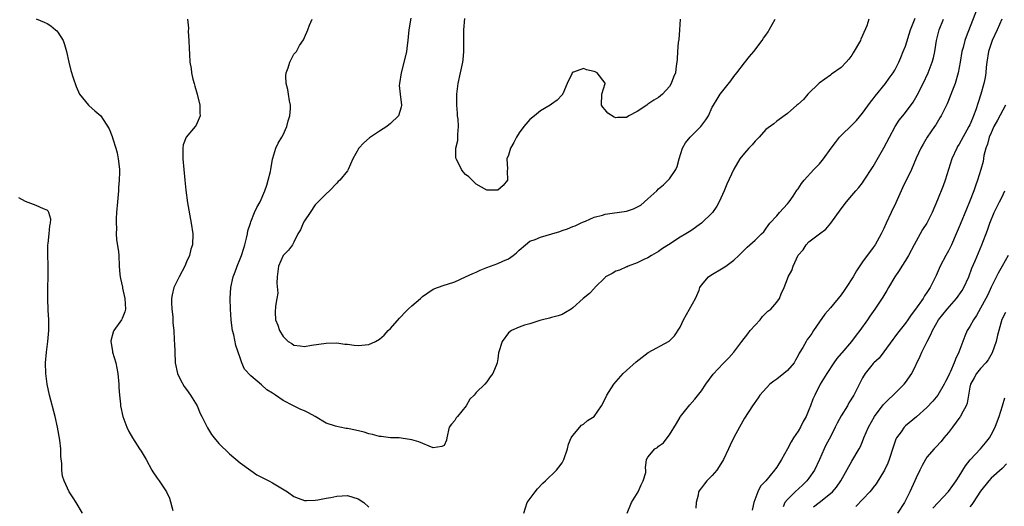
# Model space of a CAD drawing. Units: inches. Extents: x 2559000 to 2562000, y 1512000 to 1515000.
# Drawn here: x 2560816 to 2560999, y 1512358 to 1512449 of the extents above; entities that cross this region are included whole.
import ezdxf

# ---------------------------------------------------------------- set-up
doc = ezdxf.new("R2010")
doc.units = ezdxf.units.IN
doc.header["$MEASUREMENT"] = 0
doc.layers.add('LD25591512_2ft', color=93, linetype='Continuous')

msp = doc.modelspace()

# ---------------------------------------------------------------- linework, layer by layer
at = {"layer": 'LD25591512_2ft'}
for points, elevation in [([(2560994.38, 1512451), (2560992.3, 1512445.7), (2560992.06, 1512445), (2560991.74, 1512443.74), (2560991.53, 1512443), (2560991.19, 1512441), (2560990.83, 1512439), (2560990.25, 1512437), (2560989.75, 1512435.75), (2560989.35, 1512434.65), (2560989, 1512433.83), (2560988.75, 1512433.25), (2560987.63, 1512431), (2560987.4, 1512430.6), (2560986.65, 1512429.35), (2560986.43, 1512429), (2560985.04, 1512427), (2560984.27, 1512425.73), (2560983.86, 1512425), (2560983, 1512423.1), (2560982.12, 1512421), (2560980.44, 1512417.56), (2560979.21, 1512414.79), (2560978.35, 1512413), (2560977.42, 1512411), (2560977, 1512410.03), (2560976.49, 1512409), (2560975.37, 1512407), (2560975, 1512406.46), (2560973, 1512403.8), (2560971.86, 1512402.14), (2560971.23, 1512401), (2560969.94, 1512399), (2560969.55, 1512398.45), (2560969, 1512397.69), (2560967, 1512395.23), (2560965.97, 1512394.03), (2560965, 1512392.65), (2560963.89, 1512391), (2560963.52, 1512390.48), (2560963, 1512389.72), (2560962.68, 1512389.32), (2560962.47, 1512389), (2560961.85, 1512387.85), (2560961.21, 1512386.79), (2560961, 1512386.35), (2560960.5, 1512385.5), (2560960.25, 1512385), (2560959, 1512383.56), (2560958.35, 1512383), (2560957, 1512381.94), (2560956.44, 1512381.56), (2560955.73, 1512381), (2560953.85, 1512379), (2560953.53, 1512378.48), (2560952.49, 1512377), (2560951, 1512374.69), (2560950.04, 1512373), (2560949, 1512371.07), (2560948.32, 1512369.68), (2560948.02, 1512369), (2560947.07, 1512367), (2560946.29, 1512365.71), (2560945.83, 1512365), (2560945, 1512364.03), (2560943.97, 1512363), (2560943.53, 1512362.47), (2560943, 1512361.7), (2560942.66, 1512361.34), (2560942.43, 1512361), (2560942.34, 1512360.34), (2560941.98, 1512359), (2560941.93, 1512357.93)], 8880), ([(2560819, 1512449.03), (2560820.45, 1512448.45), (2560821, 1512448.2), (2560821.73, 1512447.73), (2560822.61, 1512447), (2560822.81, 1512446.81), (2560823, 1512446.58), (2560823.99, 1512445), (2560824.25, 1512444.25), (2560824.64, 1512443), (2560825.06, 1512441), (2560825.45, 1512439.45), (2560825.9, 1512438.1), (2560826.43, 1512436.43), (2560827.05, 1512435.05), (2560828.71, 1512433), (2560828.85, 1512432.85), (2560829.91, 1512431.91), (2560831, 1512430.99), (2560832.59, 1512428.59), (2560833.17, 1512427.17), (2560833.29, 1512426.71), (2560833.83, 1512425), (2560834.09, 1512424.09), (2560834.29, 1512423), (2560834.42, 1512421.58), (2560834.5, 1512421), (2560834.51, 1512420.51), (2560834.47, 1512419), (2560834.35, 1512417.65), (2560834.31, 1512417), (2560834.12, 1512415), (2560833.97, 1512413), (2560833.9, 1512411.9), (2560833.88, 1512411), (2560833.93, 1512410.07), (2560833.91, 1512409), (2560833.98, 1512407.98), (2560834.31, 1512405.69), (2560834.37, 1512405), (2560834.46, 1512403), (2560834.57, 1512401.43), (2560834.62, 1512401), (2560834.7, 1512400.7), (2560835.07, 1512399.07), (2560835.08, 1512398.92), (2560835.53, 1512397), (2560835.6, 1512395), (2560835.48, 1512394.52), (2560835, 1512393.28), (2560834.86, 1512393), (2560833.45, 1512391), (2560833.32, 1512390.68), (2560832.9, 1512389.1), (2560832.89, 1512389), (2560833.19, 1512387.19), (2560833.21, 1512387), (2560833.8, 1512385), (2560834.2, 1512383), (2560834.38, 1512381), (2560834.39, 1512380.39), (2560834.49, 1512379), (2560834.69, 1512377.31), (2560834.72, 1512377), (2560835.14, 1512375), (2560835.87, 1512373), (2560836.24, 1512372.24), (2560836.92, 1512371), (2560838.24, 1512369), (2560838.52, 1512368.52), (2560839.46, 1512367), (2560840.52, 1512365), (2560840.7, 1512364.7), (2560841.53, 1512363.53), (2560841.93, 1512363), (2560843.29, 1512361), (2560843.82, 1512359.82), (2560844.48, 1512357.52)], 8878), ([(2560847.18, 1512449), (2560847.34, 1512447.34), (2560847.3, 1512446.7), (2560847.42, 1512445), (2560847.51, 1512443.51), (2560847.55, 1512442.45), (2560847.65, 1512441), (2560847.84, 1512439.84), (2560847.92, 1512439), (2560848.18, 1512437.82), (2560848.41, 1512437), (2560848.55, 1512436.55), (2560848.97, 1512435), (2560849.46, 1512433), (2560849.48, 1512431.48), (2560849.52, 1512431), (2560848.77, 1512429.23), (2560848.63, 1512429), (2560846.96, 1512427), (2560846.39, 1512425.61), (2560846.29, 1512425), (2560846.34, 1512424.34), (2560846.31, 1512423), (2560846.66, 1512419), (2560846.85, 1512417.15), (2560847.19, 1512414.81), (2560847.89, 1512411), (2560848.18, 1512409), (2560848.09, 1512407), (2560847.83, 1512406.17), (2560847.53, 1512405), (2560847, 1512403.8), (2560846.7, 1512403), (2560845.66, 1512401), (2560845, 1512399.77), (2560844.62, 1512399), (2560844.32, 1512397.68), (2560844.18, 1512397), (2560844.21, 1512396.21), (2560844.27, 1512395), (2560844.45, 1512393.55), (2560844.47, 1512393), (2560844.46, 1512392.46), (2560844.61, 1512391), (2560844.72, 1512389.28), (2560844.72, 1512389), (2560844.75, 1512388.75), (2560844.87, 1512385.13), (2560844.88, 1512385), (2560845.31, 1512383), (2560845.85, 1512381.85), (2560846.57, 1512380.57), (2560847, 1512380.04), (2560847.74, 1512379), (2560848.96, 1512377), (2560849.57, 1512375.57), (2560849.88, 1512375), (2560850.71, 1512373.29), (2560850.89, 1512372.89), (2560851.65, 1512371.65), (2560852.14, 1512371), (2560853, 1512369.95), (2560855, 1512368.05), (2560857, 1512366.4), (2560859, 1512364.97), (2560860.13, 1512364.13), (2560861, 1512363.72), (2560861.45, 1512363.45), (2560862.37, 1512363), (2560863, 1512362.66), (2560865.8, 1512361), (2560867, 1512360.13), (2560867.81, 1512359.81), (2560869, 1512359.39), (2560869.36, 1512359.36), (2560871, 1512359.41), (2560871.46, 1512359.46), (2560873, 1512359.77), (2560873.93, 1512359.93), (2560875, 1512360.17), (2560877, 1512360.27), (2560879, 1512359.67), (2560880.05, 1512359), (2560881, 1512358.1)], 8876), ([(2560974.16, 1512449), (2560973.77, 1512447.77), (2560973, 1512445.93), (2560972.7, 1512445.3), (2560972.59, 1512445), (2560971.28, 1512442.72), (2560971, 1512442.31), (2560970.44, 1512441.56), (2560969.95, 1512441), (2560969, 1512440.02), (2560967.24, 1512438.76), (2560967, 1512438.6), (2560964.91, 1512437.09), (2560962.83, 1512435), (2560961.98, 1512434.02), (2560960.91, 1512433.09), (2560960.78, 1512433), (2560959, 1512431.42), (2560957, 1512429.98), (2560956.47, 1512429.53), (2560955, 1512428.42), (2560953.71, 1512427), (2560953, 1512426.27), (2560952.41, 1512425.59), (2560951.83, 1512425), (2560951, 1512424.05), (2560950.12, 1512423), (2560949, 1512421.06), (2560947.71, 1512418.29), (2560947.18, 1512417), (2560946.29, 1512415), (2560945.83, 1512414.17), (2560945.05, 1512413), (2560945, 1512412.94), (2560943, 1512411.01), (2560941, 1512409.61), (2560940.07, 1512409), (2560939, 1512408.37), (2560936.86, 1512407), (2560935.71, 1512406.29), (2560935, 1512405.75), (2560933.67, 1512405), (2560933, 1512404.57), (2560932.23, 1512404.23), (2560931, 1512403.65), (2560929.32, 1512403), (2560929.1, 1512402.9), (2560929, 1512402.87), (2560927.73, 1512402.27), (2560927, 1512402.04), (2560926.35, 1512401.65), (2560925.12, 1512401), (2560925, 1512400.9), (2560923.12, 1512399), (2560923.07, 1512398.93), (2560922.08, 1512397.92), (2560920.96, 1512397), (2560919, 1512395.22), (2560918.67, 1512395), (2560917.64, 1512394.36), (2560917, 1512393.99), (2560916.24, 1512393.76), (2560915, 1512393.44), (2560914.67, 1512393.33), (2560913.33, 1512393), (2560912.87, 1512392.87), (2560911, 1512392.27), (2560910.01, 1512392.01), (2560909, 1512391.67), (2560907.57, 1512391), (2560907, 1512390.56), (2560905.81, 1512389), (2560905.14, 1512386.86), (2560905, 1512385.75), (2560904.88, 1512385), (2560904.83, 1512384.83), (2560904.09, 1512383), (2560903.58, 1512382.42), (2560903, 1512381.48), (2560902.58, 1512381), (2560901, 1512379.5), (2560900.59, 1512379), (2560899.79, 1512378.21), (2560899.1, 1512377), (2560897.48, 1512375), (2560897.27, 1512374.73), (2560897, 1512374.23), (2560896.41, 1512373.59), (2560895.98, 1512373), (2560895.51, 1512371), (2560895.43, 1512370.57), (2560895, 1512369.59), (2560894.61, 1512369.39), (2560893, 1512369.15), (2560890.27, 1512370.27), (2560889, 1512370.68), (2560887, 1512370.97), (2560886.62, 1512371), (2560885, 1512371.05), (2560883.27, 1512371.27), (2560883, 1512371.28), (2560881.65, 1512371.65), (2560881, 1512371.78), (2560880.09, 1512372.09), (2560878.47, 1512372.47), (2560877, 1512372.76), (2560876.77, 1512372.77), (2560875.58, 1512373), (2560875, 1512373.13), (2560874.77, 1512373.23), (2560873, 1512373.75), (2560871.01, 1512375.01), (2560869.71, 1512375.71), (2560869, 1512376.07), (2560868.32, 1512376.32), (2560866.96, 1512376.96), (2560865, 1512377.96), (2560863.6, 1512379), (2560863.2, 1512379.2), (2560863, 1512379.36), (2560861.99, 1512379.99), (2560861, 1512380.91), (2560859, 1512382.6), (2560857.82, 1512383.82), (2560857.34, 1512385), (2560857, 1512385.9), (2560856.22, 1512388.22), (2560855.79, 1512390.21), (2560855.57, 1512391), (2560855.48, 1512391.48), (2560855.31, 1512393), (2560855.18, 1512395), (2560855.11, 1512397), (2560855.24, 1512399), (2560855.71, 1512401), (2560856.07, 1512401.93), (2560856.44, 1512403), (2560857, 1512404.36), (2560857.24, 1512405), (2560857.67, 1512406.33), (2560857.88, 1512407), (2560858.2, 1512408.2), (2560858.37, 1512409), (2560858.45, 1512409.55), (2560858.91, 1512411), (2560859, 1512411.25), (2560859.7, 1512413), (2560860.09, 1512413.91), (2560860.74, 1512415), (2560861.61, 1512417), (2560861.94, 1512418.06), (2560862.25, 1512419), (2560862.66, 1512420.66), (2560862.73, 1512421), (2560863.05, 1512422.95), (2560863.11, 1512423.11), (2560863.64, 1512425), (2560864.08, 1512425.92), (2560864.76, 1512427), (2560865, 1512427.44), (2560865.71, 1512429), (2560865.94, 1512430.06), (2560866.26, 1512431), (2560866.37, 1512432.37), (2560866.36, 1512433), (2560866.19, 1512433.81), (2560865.99, 1512435), (2560865.87, 1512435.87), (2560865.57, 1512437), (2560865.53, 1512438.47), (2560865.59, 1512439), (2560865.94, 1512439.94), (2560866.28, 1512441), (2560867, 1512442.48), (2560867.27, 1512442.73), (2560867.47, 1512443), (2560868.09, 1512444.09), (2560868.83, 1512445.17), (2560869, 1512445.61), (2560869.61, 1512447), (2560869.9, 1512447.9), (2560870.39, 1512449)], 8874), ([(2560888.8, 1512449.2), (2560888.43, 1512447), (2560888.32, 1512445.68), (2560888.24, 1512445), (2560888.1, 1512444.1), (2560887.98, 1512443), (2560887.82, 1512442.18), (2560886.99, 1512438.99), (2560886.68, 1512437), (2560886.64, 1512436.64), (2560886.8, 1512435), (2560887.1, 1512433), (2560887, 1512432.63), (2560886.5, 1512431), (2560885, 1512429.58), (2560884.34, 1512429), (2560883, 1512428.14), (2560881.11, 1512426.89), (2560880.05, 1512425.95), (2560879.11, 1512425), (2560878, 1512423), (2560877.16, 1512421), (2560877, 1512420.77), (2560875.6, 1512419), (2560875.25, 1512418.75), (2560875, 1512418.45), (2560873.64, 1512417), (2560873, 1512416.45), (2560871.26, 1512414.74), (2560871, 1512414.44), (2560870.02, 1512413), (2560869, 1512411.43), (2560868.74, 1512411), (2560868.25, 1512409.75), (2560867.76, 1512409), (2560867, 1512407.48), (2560866.73, 1512407), (2560866, 1512406), (2560865, 1512404.97), (2560864.17, 1512403), (2560864, 1512402), (2560863.87, 1512401), (2560863.81, 1512399.81), (2560864.03, 1512397.97), (2560863.86, 1512397), (2560863.56, 1512395.56), (2560863.54, 1512394.46), (2560863.56, 1512393), (2560864.04, 1512392.04), (2560864.34, 1512391), (2560865, 1512389.88), (2560865.95, 1512389), (2560866.6, 1512388.6), (2560867, 1512388.27), (2560868.19, 1512388.19), (2560869, 1512388.04), (2560870.27, 1512388.27), (2560873, 1512388.69), (2560875, 1512388.71), (2560876.5, 1512388.5), (2560877, 1512388.47), (2560878.27, 1512388.27), (2560879, 1512388.23), (2560881, 1512388.39), (2560882.23, 1512389), (2560883, 1512389.41), (2560883.83, 1512390.17), (2560884.6, 1512391), (2560885, 1512391.37), (2560886.68, 1512393.32), (2560887, 1512393.6), (2560887.66, 1512394.34), (2560888.3, 1512395), (2560889, 1512395.64), (2560890.62, 1512397), (2560891, 1512397.35), (2560891.99, 1512398.01), (2560893, 1512398.72), (2560893.78, 1512399), (2560895, 1512399.48), (2560895.63, 1512399.63), (2560897, 1512400.08), (2560899, 1512401), (2560900.35, 1512401.65), (2560901, 1512401.89), (2560901.76, 1512402.24), (2560903, 1512402.75), (2560905, 1512403.49), (2560905.94, 1512403.94), (2560907, 1512404.38), (2560907.9, 1512405), (2560908.52, 1512405.48), (2560909, 1512405.98), (2560910.16, 1512407), (2560911, 1512407.63), (2560911.99, 1512407.99), (2560913, 1512408.43), (2560915.12, 1512409), (2560916.55, 1512409.45), (2560917, 1512409.63), (2560918.04, 1512409.96), (2560919, 1512410.37), (2560919.46, 1512410.54), (2560920.42, 1512411), (2560921, 1512411.24), (2560921.37, 1512411.37), (2560923, 1512412.1), (2560924.51, 1512412.51), (2560925, 1512412.7), (2560929, 1512413.23), (2560930.34, 1512413.66), (2560931.66, 1512414.34), (2560933, 1512415.51), (2560934.64, 1512417), (2560935, 1512417.4), (2560935.88, 1512418.12), (2560936.76, 1512419), (2560937, 1512419.29), (2560938.21, 1512421), (2560938.46, 1512421.54), (2560938.83, 1512423), (2560939.42, 1512425), (2560940.02, 1512425.98), (2560940.87, 1512427), (2560942.88, 1512429), (2560943.77, 1512430.23), (2560944.27, 1512431), (2560945, 1512432.59), (2560945.21, 1512433), (2560945.93, 1512434.07), (2560946.48, 1512435), (2560948.46, 1512437.54), (2560949, 1512438.29), (2560949.57, 1512439), (2560951, 1512440.88), (2560951.93, 1512442.07), (2560952.71, 1512443), (2560954.27, 1512445), (2560954.56, 1512445.44), (2560955, 1512446.01), (2560955.38, 1512446.62), (2560955.58, 1512447), (2560956.73, 1512449)], 8872), ([(2560939.03, 1512449), (2560938.88, 1512447), (2560938.78, 1512445.22), (2560938.66, 1512444.66), (2560938.5, 1512443), (2560938.46, 1512441.54), (2560938.37, 1512441), (2560938.28, 1512440.28), (2560938.15, 1512439), (2560937.78, 1512438.22), (2560937.36, 1512437), (2560937, 1512436.45), (2560935.7, 1512435), (2560935, 1512434.42), (2560934.1, 1512433.9), (2560933, 1512433.14), (2560932.89, 1512433.1), (2560932.77, 1512433), (2560931, 1512431.83), (2560929.47, 1512431), (2560929, 1512430.7), (2560927.32, 1512430.68), (2560927, 1512430.62), (2560926.72, 1512430.72), (2560925.51, 1512431.51), (2560925, 1512432.13), (2560924.58, 1512432.58), (2560924.33, 1512433), (2560924.41, 1512435), (2560925.03, 1512437), (2560925, 1512437.06), (2560923.54, 1512439), (2560923.17, 1512439.17), (2560923, 1512439.28), (2560921.56, 1512439.56), (2560921, 1512439.78), (2560919.13, 1512439.13), (2560919, 1512439.1), (2560918.91, 1512439), (2560918.83, 1512438.83), (2560917.97, 1512437), (2560917.11, 1512435.11), (2560917.08, 1512435), (2560917.05, 1512434.95), (2560917, 1512434.93), (2560916.11, 1512433.89), (2560915, 1512433.16), (2560914.81, 1512433), (2560913, 1512431.9), (2560911.89, 1512431), (2560911, 1512430.32), (2560909.85, 1512429), (2560909, 1512427.84), (2560908.48, 1512427), (2560908, 1512426), (2560907.4, 1512425), (2560907, 1512423.66), (2560906.72, 1512423), (2560906.85, 1512421.15), (2560906.78, 1512420.78), (2560906.82, 1512419), (2560905.99, 1512418.01), (2560905, 1512417.15), (2560904.87, 1512417.13), (2560903, 1512417.13), (2560901, 1512418.26), (2560899.62, 1512419.62), (2560899, 1512420.09), (2560898.55, 1512420.55), (2560898.28, 1512421), (2560897.59, 1512422.41), (2560897.25, 1512423), (2560897.21, 1512423.21), (2560897.22, 1512425), (2560897.58, 1512426.42), (2560897.59, 1512427), (2560897.54, 1512427.54), (2560897.68, 1512429), (2560897.62, 1512430.38), (2560897.53, 1512431), (2560897.48, 1512431.48), (2560897.39, 1512433), (2560897.41, 1512435), (2560897.62, 1512437), (2560898.04, 1512439), (2560898.5, 1512441), (2560898.56, 1512441.44), (2560898.71, 1512443), (2560898.68, 1512444.68), (2560898.69, 1512447), (2560898.87, 1512449.13)], 8870), ([(2560909.86, 1512357), (2560910.51, 1512359), (2560911.97, 1512361), (2560912.44, 1512361.56), (2560913.42, 1512362.58), (2560913.93, 1512363), (2560915.97, 1512365), (2560916.42, 1512365.58), (2560917, 1512366.36), (2560917.34, 1512367), (2560918, 1512369), (2560918.17, 1512369.83), (2560918.72, 1512371), (2560919, 1512371.44), (2560920.62, 1512373.38), (2560921, 1512373.55), (2560921.74, 1512374.26), (2560923, 1512375), (2560924.32, 1512377), (2560925, 1512378.28), (2560925.31, 1512379), (2560926.63, 1512381), (2560928.38, 1512383), (2560929, 1512383.58), (2560930.82, 1512385.18), (2560931.92, 1512386.08), (2560933.06, 1512386.94), (2560936.96, 1512389.04), (2560937.96, 1512390.04), (2560939, 1512391.64), (2560939.61, 1512393), (2560941.84, 1512397), (2560942.53, 1512398.53), (2560942.7, 1512399), (2560943, 1512399.48), (2560944.28, 1512401), (2560944.7, 1512401.3), (2560947, 1512402.72), (2560947.49, 1512403), (2560949, 1512404.14), (2560949.94, 1512405), (2560951, 1512406.05), (2560951.49, 1512406.51), (2560953, 1512407.84), (2560954.19, 1512409), (2560954.59, 1512409.41), (2560955, 1512409.94), (2560955.41, 1512410.59), (2560955.74, 1512411), (2560957, 1512412.38), (2560957.53, 1512413), (2560959, 1512414.62), (2560959.3, 1512415), (2560960.05, 1512416.05), (2560960.71, 1512417), (2560960.81, 1512417.19), (2560961, 1512417.4), (2560961.62, 1512418.38), (2560962.14, 1512419), (2560963.93, 1512421), (2560965, 1512422.08), (2560965.74, 1512423), (2560967.18, 1512425), (2560967.96, 1512426.04), (2560968.73, 1512427), (2560969, 1512427.31), (2560971, 1512429.27), (2560971.85, 1512430.15), (2560973, 1512431.47), (2560974.48, 1512433.52), (2560975, 1512434.18), (2560975.35, 1512434.65), (2560977.27, 1512437), (2560977.98, 1512438.02), (2560978.7, 1512439), (2560979, 1512439.52), (2560979.74, 1512441), (2560980.11, 1512441.89), (2560980.6, 1512443), (2560981, 1512443.99), (2560981.95, 1512447), (2560982.79, 1512449.21)], 8876), ([(2560929.16, 1512357), (2560929.93, 1512359), (2560931.17, 1512361), (2560931.73, 1512362.27), (2560932.14, 1512363), (2560932.59, 1512364.59), (2560932.61, 1512365), (2560932.54, 1512365.46), (2560932.76, 1512367), (2560933, 1512367.4), (2560934.3, 1512369), (2560934.76, 1512369.24), (2560935, 1512369.47), (2560935.93, 1512370.07), (2560936.57, 1512371), (2560937, 1512371.58), (2560938.33, 1512373.67), (2560939, 1512374.89), (2560939.07, 1512375), (2560940.81, 1512377.19), (2560941.74, 1512378.26), (2560943, 1512379.81), (2560943.78, 1512381), (2560945.14, 1512382.86), (2560947, 1512384.88), (2560948.07, 1512385.93), (2560949.03, 1512387), (2560950.53, 1512389), (2560951.62, 1512390.38), (2560952.08, 1512391), (2560953, 1512392.03), (2560953.92, 1512393), (2560954.37, 1512393.63), (2560955, 1512394.22), (2560955.37, 1512394.63), (2560955.89, 1512395), (2560957, 1512396.28), (2560957.5, 1512397), (2560957.83, 1512397.83), (2560958.37, 1512399), (2560959, 1512400.67), (2560959.11, 1512401), (2560959.82, 1512402.18), (2560960.08, 1512403), (2560961, 1512405.02), (2560961.93, 1512406.07), (2560962.47, 1512407), (2560963, 1512407.54), (2560965, 1512409), (2560966.13, 1512409.87), (2560967.12, 1512411), (2560969, 1512413.67), (2560970.01, 1512415), (2560971, 1512416.13), (2560971.72, 1512417), (2560972.33, 1512417.67), (2560973, 1512418.51), (2560973.2, 1512418.8), (2560975, 1512421.54), (2560977, 1512425.01), (2560978.01, 1512427), (2560979.09, 1512429), (2560979.84, 1512430.16), (2560980.48, 1512431), (2560981, 1512431.62), (2560982.43, 1512433.57), (2560983.17, 1512434.83), (2560984.29, 1512437), (2560985.25, 1512439), (2560986, 1512441), (2560986.21, 1512441.79), (2560986.45, 1512443), (2560986.77, 1512445), (2560987.21, 1512446.79), (2560987.27, 1512447), (2560988.08, 1512449)], 8878), ([(2560998.98, 1512448.98), (2560998.09, 1512447), (2560997.16, 1512445), (2560996.46, 1512443), (2560996.15, 1512441), (2560996.04, 1512440.04), (2560995.97, 1512439), (2560995.84, 1512438.16), (2560995.61, 1512437), (2560995.04, 1512435), (2560994.55, 1512433.45), (2560994.09, 1512432.09), (2560993.69, 1512431), (2560993.48, 1512430.52), (2560993, 1512429.35), (2560992.84, 1512429), (2560991, 1512425.73), (2560990.72, 1512425.28), (2560990.57, 1512425), (2560989.67, 1512423), (2560989.02, 1512421.02), (2560988.38, 1512419), (2560988.03, 1512417.97), (2560987, 1512415.33), (2560985.96, 1512413), (2560984.97, 1512411), (2560984.2, 1512409.8), (2560983.76, 1512409), (2560983, 1512407.68), (2560982.65, 1512407), (2560981.58, 1512405), (2560981, 1512404.05), (2560980.33, 1512403), (2560979.83, 1512402.17), (2560979.04, 1512401), (2560977.85, 1512399), (2560977.55, 1512398.45), (2560976.8, 1512397.2), (2560975.3, 1512395), (2560974.34, 1512393.66), (2560973.9, 1512393), (2560972.51, 1512391), (2560971.84, 1512390.16), (2560970.96, 1512389), (2560969.12, 1512386.88), (2560969, 1512386.71), (2560968.22, 1512385.78), (2560967.66, 1512385), (2560966.34, 1512383), (2560965.13, 1512381), (2560964.09, 1512379), (2560963.75, 1512378.25), (2560963.3, 1512377), (2560963, 1512376.23), (2560962.47, 1512375), (2560961.92, 1512374.08), (2560961.43, 1512373), (2560961, 1512372.26), (2560960.14, 1512371), (2560959.7, 1512370.3), (2560959, 1512368.99), (2560957.87, 1512367), (2560957, 1512365.59), (2560956.76, 1512365.24), (2560956.62, 1512365), (2560955, 1512363), (2560953.99, 1512362.01), (2560953.49, 1512361), (2560952.75, 1512359), (2560952.41, 1512357.59)], 8882), ([(2560999.63, 1512433), (2560998.16, 1512430.16), (2560997.48, 1512429), (2560997, 1512427.83), (2560996.62, 1512427), (2560996.28, 1512425.72), (2560995.98, 1512425), (2560995.63, 1512423.63), (2560995.48, 1512422.52), (2560995.06, 1512421), (2560994.44, 1512419), (2560994.03, 1512417.97), (2560993.73, 1512417), (2560992.94, 1512415), (2560992.37, 1512413.63), (2560991.22, 1512410.78), (2560990.47, 1512409), (2560989.56, 1512407), (2560989, 1512405.83), (2560988.54, 1512405), (2560987.49, 1512403), (2560986.71, 1512401.29), (2560985.59, 1512399), (2560985.33, 1512398.67), (2560985, 1512398.12), (2560984.54, 1512397.46), (2560984.28, 1512397), (2560982.85, 1512395), (2560982.05, 1512393.95), (2560981.43, 1512393), (2560981, 1512392.41), (2560979.49, 1512390.51), (2560979, 1512389.85), (2560978.63, 1512389.37), (2560977, 1512387.05), (2560976.11, 1512385.89), (2560975.12, 1512385), (2560975, 1512384.87), (2560973.48, 1512383), (2560973, 1512382.2), (2560971.4, 1512379), (2560970.47, 1512377.53), (2560970.17, 1512377), (2560969, 1512375.15), (2560968.25, 1512373.75), (2560967.9, 1512373), (2560967, 1512371.19), (2560966.23, 1512369.77), (2560965.84, 1512369), (2560964.98, 1512367), (2560964.03, 1512365), (2560963, 1512363.52), (2560962.59, 1512363), (2560961.78, 1512362.22), (2560960.45, 1512361), (2560959, 1512359.55), (2560958.54, 1512359), (2560958.2, 1512358.2)], 8884), ([(2560827.59, 1512357), (2560826.41, 1512359), (2560825.85, 1512359.85), (2560825.12, 1512361), (2560824.18, 1512363), (2560823.91, 1512363.91), (2560823.78, 1512365), (2560823.78, 1512366.22), (2560823.57, 1512367.57), (2560823.57, 1512369), (2560823.41, 1512370.59), (2560822.96, 1512373), (2560822.49, 1512375), (2560821.45, 1512379), (2560821.02, 1512381), (2560820.77, 1512383), (2560820.74, 1512385), (2560820.92, 1512387), (2560821.18, 1512389), (2560821.35, 1512391), (2560821.33, 1512393), (2560821.22, 1512394.78), (2560821.13, 1512397), (2560821.17, 1512399), (2560821.24, 1512401), (2560821.21, 1512402.79), (2560821.23, 1512403.23), (2560821.14, 1512405), (2560821.16, 1512405.16), (2560821.16, 1512407), (2560821.21, 1512407.21), (2560821.41, 1512409), (2560821.5, 1512410.5), (2560821.67, 1512411), (2560821.73, 1512411.73), (2560821.34, 1512413), (2560821.24, 1512413.24), (2560821, 1512413.44), (2560820.33, 1512413.67), (2560819, 1512414.27), (2560817, 1512415.03), (2560815.73, 1512415.73)], 8880), ([(2560963.84, 1512358.16), (2560964.93, 1512359), (2560967, 1512360.66), (2560967.4, 1512361), (2560968.14, 1512361.86), (2560968.94, 1512363), (2560971, 1512366.68), (2560972.37, 1512369), (2560972.59, 1512369.41), (2560973, 1512370.36), (2560973.25, 1512371), (2560974.11, 1512373), (2560975.25, 1512375), (2560976.85, 1512377.15), (2560977.82, 1512378.18), (2560978.71, 1512379), (2560980.73, 1512381), (2560981, 1512381.34), (2560982.2, 1512383), (2560983.73, 1512386.27), (2560984.03, 1512387), (2560985.04, 1512389), (2560985.74, 1512390.26), (2560986.02, 1512391), (2560987.16, 1512393), (2560988.77, 1512395), (2560990.53, 1512397), (2560991.54, 1512398.46), (2560991.87, 1512399), (2560992.8, 1512401), (2560993.4, 1512402.6), (2560994.01, 1512404.01), (2560995.22, 1512407), (2560996.28, 1512409.72), (2560996.74, 1512411), (2560997.56, 1512413), (2560998.51, 1512415), (2560999, 1512415.93), (2560999.53, 1512417)], 8886), ([(2561000.14, 1512405), (2560999, 1512403.01), (2560998.28, 1512401.72), (2560997, 1512399.07), (2560996.34, 1512397.66), (2560996, 1512397), (2560995, 1512395.19), (2560994.21, 1512393.79), (2560993.66, 1512393), (2560993, 1512391.77), (2560992.52, 1512391), (2560992.05, 1512389.95), (2560991.67, 1512389), (2560990.97, 1512387), (2560990.3, 1512385.7), (2560990.09, 1512385), (2560989.38, 1512383.38), (2560989.18, 1512383), (2560989, 1512382.57), (2560988.46, 1512381.54), (2560988.19, 1512381), (2560987.03, 1512378.97), (2560986.12, 1512377.88), (2560985, 1512376.65), (2560983.07, 1512374.93), (2560981, 1512373.25), (2560980.87, 1512373.13), (2560980.75, 1512373), (2560980.17, 1512372.17), (2560979.32, 1512371), (2560979.2, 1512370.8), (2560978.69, 1512369.31), (2560977.98, 1512367), (2560977.7, 1512366.3), (2560977.11, 1512365), (2560975.55, 1512362.45), (2560975, 1512361.79), (2560974.66, 1512361.34), (2560974.38, 1512361), (2560971.77, 1512358.23)], 8888), ([(2560999.62, 1512394.38), (2560998.96, 1512393.04), (2560998.38, 1512391), (2560998.16, 1512390.16), (2560997.93, 1512389), (2560997.16, 1512386.84), (2560996.42, 1512385.58), (2560995.97, 1512385), (2560995, 1512383.93), (2560994.25, 1512383), (2560993.81, 1512382.19), (2560993.11, 1512381), (2560993, 1512380.49), (2560992.72, 1512379), (2560992.49, 1512377.51), (2560992.29, 1512377), (2560991.43, 1512375.43), (2560991.23, 1512375), (2560991.14, 1512374.86), (2560989.74, 1512373), (2560989, 1512372.04), (2560988.14, 1512371), (2560987.64, 1512370.36), (2560986.68, 1512369.32), (2560986.34, 1512369), (2560985, 1512367.4), (2560984.71, 1512367), (2560984.12, 1512365.88), (2560983.68, 1512365), (2560983, 1512363.59), (2560982.75, 1512363), (2560981.83, 1512361), (2560980.84, 1512359), (2560979.54, 1512357)], 8890), ([(2560986.08, 1512357.92), (2560989, 1512361.04), (2560989.82, 1512362.18), (2560990.44, 1512363), (2560991, 1512363.89), (2560992.17, 1512365.83), (2560993.09, 1512366.91), (2560995.01, 1512369), (2560995.89, 1512370.11), (2560996.64, 1512371), (2560997, 1512371.58), (2560997.75, 1512373), (2560998.17, 1512374.17), (2560998.49, 1512375), (2560999.06, 1512377), (2560999.51, 1512378.49)], 8892), ([(2560999.84, 1512366.16), (2560999, 1512365.3), (2560997, 1512363.54), (2560996.51, 1512363), (2560995, 1512361.07), (2560993.59, 1512359), (2560993.38, 1512358.62), (2560993, 1512358.21)], 8894)]:
    msp.add_lwpolyline(points, dxfattribs=dict(at, elevation=elevation))

doc.saveas('drawing.dxf')
